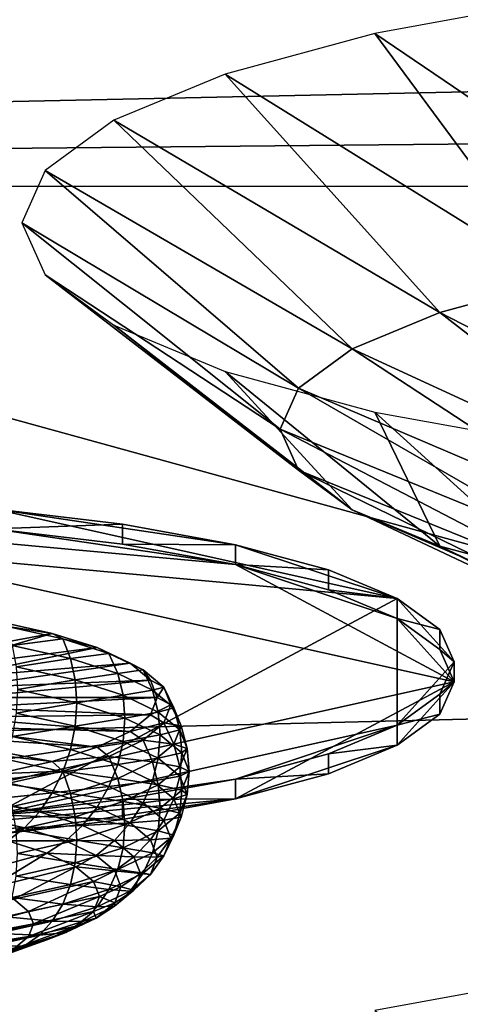
# Model space of a CAD drawing. Extents: x -0.243 to 0.22, y -0.051 to 0.189.
# Drawn here: x -0.142 to -0.139, y 0.067 to 0.072 of the extents above; entities that cross this region are included whole.
import ezdxf

# ---------------------------------------------------------------- set-up
doc = ezdxf.new("R2010")
doc.units = 0
doc.header["$MEASUREMENT"] = 0
doc.layers.get('0').update_dxf_attribs({"linetype": 'CONTINUOUS'})

msp = doc.modelspace()

# ---------------------------------------------------------------- linework, layer by layer
for points in [[(-0.2266513, -0.0273955, 0.0079494), (-0.2248373, 0.0927427, 0.5348689), (-0.0385736, 0.1000695, 0.5670038)], [(0.1973178, -0.0289273, 0.0012314), (-0.2266513, -0.0273955, 0.0079494), (-0.0385736, 0.1000695, 0.5670038)], [(0.1795383, 0.0957999, 0.5074235), (-0.202552, 0.0042922, 0.1060758), (-0.2025023, 0.0960384, 0.5084695)], [(0.1795383, 0.0957999, 0.5074235), (0.1795383, 0.0042922, 0.1060758), (-0.202552, 0.0042922, 0.1060758)], [(0.1916431, -0.0222335, 0.0307671), (0.1776389, 0.0910232, 0.5275045), (-0.2116664, 0.0889901, 0.5185875)], [(0.1916431, -0.0222335, 0.0307671), (-0.2116664, 0.0889901, 0.5185875), (-0.2076904, -0.0250138, 0.0185731)], [(0.1403451, 0.0774399, 0.4853995), (0.1403451, 0.0709733, 0.4868739), (-0.1633587, 0.0709733, 0.4868739)], [(0.1403451, 0.0774399, 0.4853995), (-0.1633587, 0.0709733, 0.4868739), (-0.1633587, 0.0774399, 0.4853995)], [(-0.1782548, 0.0671252, 0.4419491), (-0.1126344, 0.0687509, 0.4490791), (-0.1640459, 0.0770452, 0.4854576)], [(-0.1126344, 0.0687509, 0.4490791), (-0.1379966, 0.0770521, 0.4854881), (-0.1640459, 0.0770452, 0.4854576)], [(0.1513534, 0.076379, 0.4807464), (-0.1712005, 0.0769529, 0.4832636), (-0.1687398, 0.0069871, 0.1763977)], [(-0.1687398, 0.0069871, 0.1763977), (0.1552412, 0.0741886, 0.4711396), (0.1513534, 0.076379, 0.4807464)], [(-0.1633587, 0.0709733, 0.4868739), (-0.2011083, 0.0746746, 0.5031075), (0.1781663, 0.0742407, 0.5012048)], [(0.1403451, 0.0709733, 0.4868739), (-0.1633587, 0.0709733, 0.4868739), (0.1781663, 0.0742407, 0.5012048)], [(-0.1687398, 0.0069871, 0.1763977), (0.1503805, 0.0076161, 0.1791565), (0.1552412, 0.0741886, 0.4711396)], [(-0.139812, 0.0718019, 0.4637959), (-0.138048, 0.0706061, 0.4637086), (-0.1388241, 0.0719821, 0.4645863)], [(-0.1406227, 0.0715823, 0.4628328), (-0.1388241, 0.0704645, 0.4630876), (-0.139812, 0.0718019, 0.4637959)], [(-0.139812, 0.0718019, 0.4637959), (-0.1388241, 0.0704645, 0.4630876), (-0.138048, 0.0706061, 0.4637086)], [(-0.1412251, 0.0713318, 0.4617339), (-0.1394611, 0.070292, 0.4623309), (-0.1406227, 0.0715823, 0.4628328)], [(-0.1406227, 0.0715823, 0.4628328), (-0.1394611, 0.070292, 0.4623309), (-0.1388241, 0.0704645, 0.4630876)], [(-0.141596, 0.0710599, 0.4605416), (-0.1399344, 0.0700951, 0.4614675), (-0.1412251, 0.0713318, 0.4617339)], [(-0.1412251, 0.0713318, 0.4617339), (-0.1399344, 0.0700951, 0.4614675), (-0.1394611, 0.070292, 0.4623309)], [(-0.1417213, 0.0707772, 0.4593017), (-0.1402259, 0.0698815, 0.4605308), (-0.141596, 0.0710599, 0.4605416)], [(-0.141596, 0.0710599, 0.4605416), (-0.1402259, 0.0698815, 0.4605308), (-0.1399344, 0.0700951, 0.4614675)], [(-0.141596, 0.0704945, 0.4580618), (-0.1403243, 0.0696594, 0.4595566), (-0.1417213, 0.0707772, 0.4593017)], [(-0.1417213, 0.0707772, 0.4593017), (-0.1403243, 0.0696594, 0.4595566), (-0.1402259, 0.0698815, 0.4605308)], [(-0.1412251, 0.0702227, 0.4568695), (-0.1402259, 0.0694373, 0.4585823), (-0.141596, 0.0704945, 0.4580618)], [(-0.141596, 0.0704945, 0.4580618), (-0.1402259, 0.0694373, 0.4585823), (-0.1403243, 0.0696594, 0.4595566)], [(-0.1394611, 0.070292, 0.4623309), (-0.1376971, 0.0693833, 0.4621782), (-0.1388241, 0.0704645, 0.4630876)], [(-0.1399344, 0.0700951, 0.4614675), (-0.1381359, 0.0692645, 0.4616569), (-0.1394611, 0.070292, 0.4623309)], [(-0.1394611, 0.070292, 0.4623309), (-0.1381359, 0.0692645, 0.4616569), (-0.1376971, 0.0693833, 0.4621782)], [(-0.1412251, 0.0702227, 0.4568695), (-0.1399344, 0.0692237, 0.4576456), (-0.1402259, 0.0694373, 0.4585823)], [(-0.1406227, 0.0699721, 0.4557707), (-0.1399344, 0.0692237, 0.4576456), (-0.1412251, 0.0702227, 0.4568695)], [(-0.1402259, 0.0698815, 0.4605308), (-0.1384619, 0.0691289, 0.4610622), (-0.1399344, 0.0700951, 0.4614675)], [(-0.1399344, 0.0700951, 0.4614675), (-0.1384619, 0.0691289, 0.4610622), (-0.1381359, 0.0692645, 0.4616569)], [(-0.139812, 0.0697525, 0.4548075), (-0.1394611, 0.0690269, 0.4567823), (-0.1406227, 0.0699721, 0.4557707)], [(-0.1406227, 0.0699721, 0.4557707), (-0.1394611, 0.0690269, 0.4567823), (-0.1399344, 0.0692237, 0.4576456)], [(-0.1403243, 0.0696594, 0.4595566), (-0.1386627, 0.0689818, 0.460417), (-0.1402259, 0.0698815, 0.4605308)], [(-0.1402259, 0.0698815, 0.4605308), (-0.1386627, 0.0689818, 0.460417), (-0.1384619, 0.0691289, 0.4610622)], [(-0.1388241, 0.0695723, 0.4540171), (-0.1388241, 0.0688543, 0.4560256), (-0.139812, 0.0697525, 0.4548075)], [(-0.139812, 0.0697525, 0.4548075), (-0.1388241, 0.0688543, 0.4560256), (-0.1394611, 0.0690269, 0.4567823)], [(-0.1402259, 0.0694373, 0.4585823), (-0.1387304, 0.0688288, 0.459746), (-0.1403243, 0.0696594, 0.4595566)], [(-0.1403243, 0.0696594, 0.4595566), (-0.1387304, 0.0688288, 0.459746), (-0.1386627, 0.0689818, 0.460417)], [(-0.1399344, 0.0692237, 0.4576456), (-0.1386627, 0.0686758, 0.4590749), (-0.1402259, 0.0694373, 0.4585823)], [(-0.1402259, 0.0694373, 0.4585823), (-0.1386627, 0.0686758, 0.4590749), (-0.1387304, 0.0688288, 0.459746)], [(-0.1449623, 0.0692284, 0.4516932), (-0.1418745, 0.0692284, 0.4516932), (-0.139691, 0.068743, 0.4495644)], [(-0.1449623, 0.0692284, 0.4516932), (-0.139691, 0.068743, 0.4495644), (-0.1418745, 0.0675712, 0.444425)], [(-0.1418745, 0.0692284, 0.4516932), (-0.1411769, 0.0691455, 0.4513297), (-0.1405656, 0.069034, 0.4508406)], [(-0.1418745, 0.0692284, 0.4516932), (-0.1405656, 0.069034, 0.4508406), (-0.139691, 0.068743, 0.4495644)], [(-0.1411769, 0.0691455, 0.4513297), (-0.1418745, 0.0692284, 0.4516932), (-0.1418745, 0.0691206, 0.4517178)], [(-0.1399344, 0.0692237, 0.4576456), (-0.1384619, 0.0685287, 0.4584296), (-0.1386627, 0.0686758, 0.4590749)], [(-0.1394611, 0.0690269, 0.4567823), (-0.1384619, 0.0685287, 0.4584296), (-0.1399344, 0.0692237, 0.4576456)], [(-0.1405656, 0.0689262, 0.4508651), (-0.1418745, 0.0691206, 0.4517178), (-0.1434184, 0.0691889, 0.4520172)], [(-0.1393839, 0.0682921, 0.4480837), (-0.1405656, 0.0689262, 0.4508651), (-0.1434184, 0.0691889, 0.4520172)], [(-0.1434184, 0.0673952, 0.4441501), (-0.1393839, 0.0682921, 0.4480837), (-0.1434184, 0.0691889, 0.4520172)], [(-0.1411769, 0.0691455, 0.4513297), (-0.1418745, 0.0691206, 0.4517178), (-0.1411769, 0.0690378, 0.4513543)], [(-0.1405656, 0.069034, 0.4508406), (-0.1411769, 0.0691455, 0.4513297), (-0.1411769, 0.0690378, 0.4513543)], [(-0.1405656, 0.0689262, 0.4508651), (-0.1411769, 0.0690378, 0.4513543), (-0.1418745, 0.0691206, 0.4517178)], [(-0.1405656, 0.069034, 0.4508406), (-0.1411769, 0.0690378, 0.4513543), (-0.1405656, 0.0689262, 0.4508651)], [(-0.1405656, 0.069034, 0.4508406), (-0.1400638, 0.0688981, 0.4502445), (-0.139691, 0.068743, 0.4495644)], [(-0.1400638, 0.0688981, 0.4502445), (-0.1405656, 0.069034, 0.4508406), (-0.1405656, 0.0689262, 0.4508651)], [(-0.1388241, 0.0688543, 0.4560256), (-0.1381359, 0.0683931, 0.457835), (-0.1394611, 0.0690269, 0.4567823)], [(-0.1394611, 0.0690269, 0.4567823), (-0.1381359, 0.0683931, 0.457835), (-0.1384619, 0.0685287, 0.4584296)], [(-0.139691, 0.0686353, 0.449589), (-0.1400638, 0.0687903, 0.450269), (-0.1405656, 0.0689262, 0.4508651)], [(-0.1393839, 0.0682921, 0.4480837), (-0.139691, 0.0686353, 0.449589), (-0.1405656, 0.0689262, 0.4508651)], [(-0.1400638, 0.0688981, 0.4502445), (-0.1405656, 0.0689262, 0.4508651), (-0.1400638, 0.0687903, 0.450269)], [(-0.139691, 0.068743, 0.4495644), (-0.1400638, 0.0688981, 0.4502445), (-0.1400638, 0.0687903, 0.450269)], [(-0.139691, 0.068743, 0.4495644), (-0.1400638, 0.0687903, 0.450269), (-0.139691, 0.0686353, 0.449589)], [(-0.1782548, 0.0671252, 0.4419491), (-0.1454446, 0.0604496, 0.4126701), (-0.1126344, 0.0687509, 0.4490791)], [(-0.1454446, 0.0604496, 0.4126701), (-0.1126344, 0.0604496, 0.4126701), (-0.1126344, 0.0687509, 0.4490791)], [(-0.139691, 0.068743, 0.4495644), (-0.139691, 0.0680566, 0.4465538), (-0.1418745, 0.0675712, 0.444425)], [(-0.139691, 0.068743, 0.4495644), (-0.1394614, 0.0685748, 0.4488265), (-0.1393839, 0.0683998, 0.4480591)], [(-0.139691, 0.068743, 0.4495644), (-0.1393839, 0.0683998, 0.4480591), (-0.139691, 0.0680566, 0.4465538)], [(-0.1394614, 0.0685748, 0.4488265), (-0.139691, 0.068743, 0.4495644), (-0.139691, 0.0686353, 0.449589)], [(-0.1423505, 0.0684064, 0.4489767), (-0.1418568, 0.0686209, 0.4499175), (-0.1415574, 0.0685543, 0.4496255)], [(-0.1415574, 0.0685543, 0.4496255), (-0.1418568, 0.0686209, 0.4499175), (-0.1418093, 0.0685929, 0.4499819)], [(-0.1393839, 0.0682921, 0.4480837), (-0.1394614, 0.068467, 0.4488511), (-0.139691, 0.0686353, 0.449589)], [(-0.1394614, 0.0685748, 0.4488265), (-0.139691, 0.0686353, 0.449589), (-0.1394614, 0.068467, 0.4488511)], [(-0.1422111, 0.0683621, 0.4487827), (-0.1423505, 0.0684064, 0.4489767), (-0.1415574, 0.0685543, 0.4496255)], [(-0.1422111, 0.0683621, 0.4487827), (-0.1415574, 0.0685543, 0.4496255), (-0.1413145, 0.0684772, 0.4492873)], [(-0.1415008, 0.0685243, 0.4496811), (-0.1418093, 0.0685929, 0.4499819), (-0.1417744, 0.0684883, 0.4500485)], [(-0.1415574, 0.0685543, 0.4496255), (-0.1418093, 0.0685929, 0.4499819), (-0.1415008, 0.0685243, 0.4496811)], [(-0.1413145, 0.0684772, 0.4492873), (-0.1415574, 0.0685543, 0.4496255), (-0.1415008, 0.0685243, 0.4496811)], [(-0.1393839, 0.0683998, 0.4480591), (-0.1394614, 0.0685748, 0.4488265), (-0.1394614, 0.068467, 0.4488511)], [(-0.1415008, 0.0685243, 0.4496811), (-0.1417744, 0.0684883, 0.4500485), (-0.1414591, 0.0684182, 0.4497412)], [(-0.1412505, 0.0684448, 0.4493326), (-0.1415008, 0.0685243, 0.4496811), (-0.1414591, 0.0684182, 0.4497412)], [(-0.1413145, 0.0684772, 0.4492873), (-0.1415008, 0.0685243, 0.4496811), (-0.1412505, 0.0684448, 0.4493326)], [(-0.1421084, 0.0683132, 0.4485679), (-0.1422111, 0.0683621, 0.4487827), (-0.1413145, 0.0684772, 0.4492873)], [(-0.1421084, 0.0683132, 0.4485679), (-0.1413145, 0.0684772, 0.4492873), (-0.1411356, 0.0683919, 0.4489131)], [(-0.1414591, 0.0684182, 0.4497412), (-0.1417744, 0.0684883, 0.4500485), (-0.1417529, 0.0683727, 0.4501011)], [(-0.1412505, 0.0684448, 0.4493326), (-0.1414591, 0.0684182, 0.4497412), (-0.1412034, 0.068337, 0.4493851)], [(-0.1411356, 0.0683919, 0.4489131), (-0.1413145, 0.0684772, 0.4492873), (-0.1412505, 0.0684448, 0.4493326)], [(-0.1410661, 0.0683569, 0.448947), (-0.1412505, 0.0684448, 0.4493326), (-0.1412034, 0.068337, 0.4493851)], [(-0.1411356, 0.0683919, 0.4489131), (-0.1412505, 0.0684448, 0.4493326), (-0.1410661, 0.0683569, 0.448947)], [(-0.1393839, 0.0683998, 0.4480591), (-0.1394614, 0.068467, 0.4488511), (-0.1393839, 0.0682921, 0.4480837)], [(-0.1420455, 0.068261, 0.448339), (-0.1421084, 0.0683132, 0.4485679), (-0.1411356, 0.0683919, 0.4489131)], [(-0.1420455, 0.068261, 0.448339), (-0.1411356, 0.0683919, 0.4489131), (-0.141026, 0.068301, 0.4485143)], [(-0.1414591, 0.0684182, 0.4497412), (-0.1417529, 0.0683727, 0.4501011), (-0.1414336, 0.0683017, 0.4497897)], [(-0.1412034, 0.068337, 0.4493851), (-0.1414591, 0.0684182, 0.4497412), (-0.1414336, 0.0683017, 0.4497897)], [(-0.141026, 0.068301, 0.4485143), (-0.1411356, 0.0683919, 0.4489131), (-0.1410661, 0.0683569, 0.448947)], [(-0.1393839, 0.0683998, 0.4480591), (-0.1394614, 0.0682248, 0.4472917), (-0.139691, 0.0680566, 0.4465538)], [(-0.1394614, 0.0682248, 0.4472917), (-0.1393839, 0.0683998, 0.4480591), (-0.1393839, 0.0682921, 0.4480837)], [(-0.1414336, 0.0683017, 0.4497897), (-0.1417529, 0.0683727, 0.4501011), (-0.1417457, 0.0682495, 0.450138)], [(-0.1410661, 0.0683569, 0.448947), (-0.1412034, 0.068337, 0.4493851), (-0.141015, 0.0682472, 0.4489911)], [(-0.1409532, 0.0682632, 0.4485361), (-0.1410661, 0.0683569, 0.448947), (-0.141015, 0.0682472, 0.4489911)], [(-0.141026, 0.068301, 0.4485143), (-0.1410661, 0.0683569, 0.448947), (-0.1409532, 0.0682632, 0.4485361)], [(-0.1434184, 0.0673952, 0.4441501), (-0.1405656, 0.0676579, 0.4453022), (-0.1393839, 0.0682921, 0.4480837)], [(-0.1420243, 0.0682072, 0.448103), (-0.1420455, 0.068261, 0.448339), (-0.141026, 0.068301, 0.4485143)], [(-0.1420243, 0.0682072, 0.448103), (-0.141026, 0.068301, 0.4485143), (-0.1409891, 0.0682072, 0.448103)], [(-0.1414336, 0.0683017, 0.4497897), (-0.1417457, 0.0682495, 0.450138), (-0.141425, 0.0681782, 0.4498253)], [(-0.1412034, 0.068337, 0.4493851), (-0.1414336, 0.0683017, 0.4497897), (-0.1411745, 0.0682194, 0.449429)], [(-0.1411745, 0.0682194, 0.449429), (-0.1414336, 0.0683017, 0.4497897), (-0.141425, 0.0681782, 0.4498253)], [(-0.141015, 0.0682472, 0.4489911), (-0.1412034, 0.068337, 0.4493851), (-0.1411745, 0.0682194, 0.449429)], [(-0.1409891, 0.0682072, 0.448103), (-0.141026, 0.068301, 0.4485143), (-0.1409532, 0.0682632, 0.4485361)], [(-0.1405656, 0.0676579, 0.4453022), (-0.139691, 0.0679488, 0.4465784), (-0.1393839, 0.0682921, 0.4480837)], [(-0.139691, 0.0679488, 0.4465784), (-0.1394614, 0.0681171, 0.4473163), (-0.1393839, 0.0682921, 0.4480837)], [(-0.1394614, 0.0682248, 0.4472917), (-0.1393839, 0.0682921, 0.4480837), (-0.1394614, 0.0681171, 0.4473163)], [(-0.141425, 0.0681782, 0.4498253), (-0.1417457, 0.0682495, 0.450138), (-0.1417529, 0.0681224, 0.4501581)], [(-0.141015, 0.0682472, 0.4489911), (-0.1411745, 0.0682194, 0.449429), (-0.1409836, 0.0681284, 0.4490299)], [(-0.1409532, 0.0682632, 0.4485361), (-0.141015, 0.0682472, 0.4489911), (-0.1408996, 0.0681515, 0.4485712)], [(-0.1408996, 0.0681515, 0.4485712), (-0.141015, 0.0682472, 0.4489911), (-0.1409836, 0.0681284, 0.4490299)], [(-0.1409891, 0.0682072, 0.448103), (-0.1409532, 0.0682632, 0.4485361), (-0.1409152, 0.0681666, 0.4481123)], [(-0.1409152, 0.0681666, 0.4481123), (-0.1409532, 0.0682632, 0.4485361), (-0.1408996, 0.0681515, 0.4485712)], [(-0.1420455, 0.0681534, 0.447867), (-0.1420243, 0.0682072, 0.448103), (-0.1409891, 0.0682072, 0.448103)], [(-0.1420455, 0.0681534, 0.447867), (-0.1409891, 0.0682072, 0.448103), (-0.141026, 0.0681134, 0.4476918)], [(-0.141425, 0.0681782, 0.4498253), (-0.1417529, 0.0681224, 0.4501581), (-0.1414336, 0.0680514, 0.4498468)], [(-0.1411648, 0.0680956, 0.449463), (-0.141425, 0.0681782, 0.4498253), (-0.1414336, 0.0680514, 0.4498468)], [(-0.1411745, 0.0682194, 0.449429), (-0.141425, 0.0681782, 0.4498253), (-0.1411648, 0.0680956, 0.449463)], [(-0.1409836, 0.0681284, 0.4490299), (-0.1411745, 0.0682194, 0.449429), (-0.1411648, 0.0680956, 0.449463)], [(-0.141026, 0.0681134, 0.4476918), (-0.1409891, 0.0682072, 0.448103), (-0.1409152, 0.0681666, 0.4481123)], [(-0.139691, 0.0680566, 0.4465538), (-0.1394614, 0.0682248, 0.4472917), (-0.1394614, 0.0681171, 0.4473163)], [(-0.1421084, 0.0681012, 0.4476382), (-0.1420455, 0.0681534, 0.447867), (-0.141026, 0.0681134, 0.4476918)], [(-0.1409836, 0.0681284, 0.4490299), (-0.1411648, 0.0680956, 0.449463), (-0.1409731, 0.0680042, 0.4490622)], [(-0.141026, 0.0681134, 0.4476918), (-0.1409152, 0.0681666, 0.4481123), (-0.1409532, 0.06807, 0.4476885)], [(-0.1408996, 0.0681515, 0.4485712), (-0.1409836, 0.0681284, 0.4490299), (-0.1408668, 0.0680315, 0.4486046)], [(-0.1408668, 0.0680315, 0.4486046), (-0.1409836, 0.0681284, 0.4490299), (-0.1409731, 0.0680042, 0.4490622)], [(-0.1409532, 0.06807, 0.4476885), (-0.1409152, 0.0681666, 0.4481123), (-0.1408607, 0.0680528, 0.4481382)], [(-0.1409152, 0.0681666, 0.4481123), (-0.1408996, 0.0681515, 0.4485712), (-0.1408607, 0.0680528, 0.4481382)], [(-0.1408607, 0.0680528, 0.4481382), (-0.1408996, 0.0681515, 0.4485712), (-0.1408668, 0.0680315, 0.4486046)], [(-0.1422111, 0.0680522, 0.4474235), (-0.1421084, 0.0681012, 0.4476382), (-0.1411356, 0.0680225, 0.447293)], [(-0.1421084, 0.0681012, 0.4476382), (-0.141026, 0.0681134, 0.4476918), (-0.1411356, 0.0680225, 0.447293)], [(-0.1414336, 0.0680514, 0.4498468), (-0.1417529, 0.0681224, 0.4501581), (-0.1417744, 0.0679954, 0.4501609)], [(-0.1411648, 0.0680956, 0.449463), (-0.1414336, 0.0680514, 0.4498468), (-0.1411745, 0.0679692, 0.4494861)], [(-0.1409731, 0.0680042, 0.4490622), (-0.1411648, 0.0680956, 0.449463), (-0.1411745, 0.0679692, 0.4494861)], [(-0.1411356, 0.0680225, 0.447293), (-0.141026, 0.0681134, 0.4476918), (-0.1409532, 0.06807, 0.4476885)], [(-0.139691, 0.0680566, 0.4465538), (-0.1394614, 0.0681171, 0.4473163), (-0.139691, 0.0679488, 0.4465784)], [(-0.1423505, 0.068008, 0.4472294), (-0.1422111, 0.0680522, 0.4474235), (-0.1413145, 0.0679372, 0.4469188)], [(-0.1422111, 0.0680522, 0.4474235), (-0.1411356, 0.0680225, 0.447293), (-0.1413145, 0.0679372, 0.4469188)], [(-0.139691, 0.0680566, 0.4465538), (-0.1405656, 0.0677656, 0.4452776), (-0.1418745, 0.0675712, 0.444425)], [(-0.1414336, 0.0680514, 0.4498468), (-0.1417744, 0.0679954, 0.4501609), (-0.1414591, 0.0679253, 0.4498535)], [(-0.1411745, 0.0679692, 0.4494861), (-0.1414336, 0.0680514, 0.4498468), (-0.1414591, 0.0679253, 0.4498535)], [(-0.1413145, 0.0679372, 0.4469188), (-0.1411356, 0.0680225, 0.447293), (-0.1410661, 0.0679763, 0.4472775)], [(-0.1411356, 0.0680225, 0.447293), (-0.1409532, 0.06807, 0.4476885), (-0.1410661, 0.0679763, 0.4472775)], [(-0.1410661, 0.0679763, 0.4472775), (-0.1409532, 0.06807, 0.4476885), (-0.1408996, 0.067954, 0.4477052)], [(-0.1408668, 0.0680315, 0.4486046), (-0.1409731, 0.0680042, 0.4490622), (-0.1408557, 0.0679068, 0.448635)], [(-0.1409532, 0.06807, 0.4476885), (-0.1408607, 0.0680528, 0.4481382), (-0.1408996, 0.067954, 0.4477052)], [(-0.1408996, 0.067954, 0.4477052), (-0.1408607, 0.0680528, 0.4481382), (-0.1408274, 0.0679314, 0.4481659)], [(-0.1408607, 0.0680528, 0.4481382), (-0.1408668, 0.0680315, 0.4486046), (-0.1408274, 0.0679314, 0.4481659)], [(-0.1408274, 0.0679314, 0.4481659), (-0.1408668, 0.0680315, 0.4486046), (-0.1408557, 0.0679068, 0.448635)], [(-0.139691, 0.0680566, 0.4465538), (-0.1400638, 0.0679016, 0.4458737), (-0.1405656, 0.0677656, 0.4452776)], [(-0.1400638, 0.0679016, 0.4458737), (-0.139691, 0.0680566, 0.4465538), (-0.139691, 0.0679488, 0.4465784)], [(-0.1425223, 0.0679698, 0.4470618), (-0.1423505, 0.068008, 0.4472294), (-0.1415574, 0.0678601, 0.4465806)], [(-0.1425223, 0.0679698, 0.4470618), (-0.1415574, 0.0678601, 0.4465806), (-0.1418568, 0.0677935, 0.4462886)], [(-0.1423505, 0.068008, 0.4472294), (-0.1413145, 0.0679372, 0.4469188), (-0.1415574, 0.0678601, 0.4465806)], [(-0.1414591, 0.0679253, 0.4498535), (-0.1417744, 0.0679954, 0.4501609), (-0.1418093, 0.0678723, 0.4501462)], [(-0.1411745, 0.0679692, 0.4494861), (-0.1414591, 0.0679253, 0.4498535), (-0.1412034, 0.0678442, 0.4494975)], [(-0.1413145, 0.0679372, 0.4469188), (-0.1410661, 0.0679763, 0.4472775), (-0.1412505, 0.0678884, 0.446892)], [(-0.1412505, 0.0678884, 0.446892), (-0.1410661, 0.0679763, 0.4472775), (-0.141015, 0.0678583, 0.4472854)], [(-0.1409836, 0.0678782, 0.449087), (-0.1411745, 0.0679692, 0.4494861), (-0.1412034, 0.0678442, 0.4494975)], [(-0.1409731, 0.0680042, 0.4490622), (-0.1411745, 0.0679692, 0.4494861), (-0.1409836, 0.0678782, 0.449087)], [(-0.1410661, 0.0679763, 0.4472775), (-0.1408996, 0.067954, 0.4477052), (-0.141015, 0.0678583, 0.4472854)], [(-0.1408557, 0.0679068, 0.448635), (-0.1409731, 0.0680042, 0.4490622), (-0.1409836, 0.0678782, 0.449087)], [(-0.1414591, 0.0679253, 0.4498535), (-0.1418093, 0.0678723, 0.4501462), (-0.1415008, 0.0678037, 0.4498453)], [(-0.1415574, 0.0678601, 0.4465806), (-0.1413145, 0.0679372, 0.4469188), (-0.1412505, 0.0678884, 0.446892)], [(-0.1412034, 0.0678442, 0.4494975), (-0.1414591, 0.0679253, 0.4498535), (-0.1415008, 0.0678037, 0.4498453)], [(-0.141015, 0.0678583, 0.4472854), (-0.1408996, 0.067954, 0.4477052), (-0.1408668, 0.0678314, 0.4477272)], [(-0.1408996, 0.067954, 0.4477052), (-0.1408274, 0.0679314, 0.4481659), (-0.1408668, 0.0678314, 0.4477272)], [(-0.1408668, 0.0678314, 0.4477272), (-0.1408274, 0.0679314, 0.4481659), (-0.1408162, 0.0678063, 0.4481944)], [(-0.1408274, 0.0679314, 0.4481659), (-0.1408557, 0.0679068, 0.448635), (-0.1408162, 0.0678063, 0.4481944)], [(-0.1405656, 0.0676579, 0.4453022), (-0.1400638, 0.0677938, 0.4458983), (-0.139691, 0.0679488, 0.4465784)], [(-0.1400638, 0.0679016, 0.4458737), (-0.139691, 0.0679488, 0.4465784), (-0.1400638, 0.0677938, 0.4458983)], [(-0.1415008, 0.0678037, 0.4498453), (-0.1418093, 0.0678723, 0.4501462), (-0.1418568, 0.0677569, 0.4501145)], [(-0.1418568, 0.0677935, 0.4462886), (-0.1415574, 0.0678601, 0.4465806), (-0.1415008, 0.0678089, 0.4465435)], [(-0.1415574, 0.0678601, 0.4465806), (-0.1412505, 0.0678884, 0.446892), (-0.1415008, 0.0678089, 0.4465435)], [(-0.1415008, 0.0678089, 0.4465435), (-0.1412505, 0.0678884, 0.446892), (-0.1412034, 0.0677685, 0.4468914)], [(-0.1412505, 0.0678884, 0.446892), (-0.141015, 0.0678583, 0.4472854), (-0.1412034, 0.0677685, 0.4468914)], [(-0.1409836, 0.0678782, 0.449087), (-0.1412034, 0.0678442, 0.4494975), (-0.141015, 0.0677543, 0.4491035)], [(-0.1412034, 0.0677685, 0.4468914), (-0.141015, 0.0678583, 0.4472854), (-0.1409836, 0.0677345, 0.4473019)], [(-0.1408668, 0.0677812, 0.4486616), (-0.1409836, 0.0678782, 0.449087), (-0.141015, 0.0677543, 0.4491035)], [(-0.141015, 0.0678583, 0.4472854), (-0.1408668, 0.0678314, 0.4477272), (-0.1409836, 0.0677345, 0.4473019)], [(-0.1408557, 0.0679068, 0.448635), (-0.1409836, 0.0678782, 0.449087), (-0.1408668, 0.0677812, 0.4486616)], [(-0.1408162, 0.0678063, 0.4481944), (-0.1408557, 0.0679068, 0.448635), (-0.1408668, 0.0677812, 0.4486616)], [(-0.1405656, 0.0677656, 0.4452776), (-0.1400638, 0.0679016, 0.4458737), (-0.1400638, 0.0677938, 0.4458983)], [(-0.1418568, 0.0677935, 0.4462886), (-0.1415008, 0.0678089, 0.4465435), (-0.1418093, 0.0677403, 0.4462427)], [(-0.1418093, 0.0677403, 0.4462427), (-0.1415008, 0.0678089, 0.4465435), (-0.1414591, 0.0676873, 0.4465353)], [(-0.1412034, 0.0678442, 0.4494975), (-0.1415008, 0.0678037, 0.4498453), (-0.1412505, 0.0677243, 0.4494969)], [(-0.1415008, 0.0678089, 0.4465435), (-0.1412034, 0.0677685, 0.4468914), (-0.1414591, 0.0676873, 0.4465353)], [(-0.141015, 0.0677543, 0.4491035), (-0.1412034, 0.0678442, 0.4494975), (-0.1412505, 0.0677243, 0.4494969)], [(-0.1409836, 0.0677345, 0.4473019), (-0.1408668, 0.0678314, 0.4477272), (-0.1408557, 0.0677059, 0.4477539)], [(-0.1408668, 0.0678314, 0.4477272), (-0.1408162, 0.0678063, 0.4481944), (-0.1408557, 0.0677059, 0.4477539)], [(-0.1408162, 0.0678063, 0.4481944), (-0.1408668, 0.0677812, 0.4486616), (-0.1408274, 0.0676812, 0.448223)], [(-0.1408557, 0.0677059, 0.4477539), (-0.1408162, 0.0678063, 0.4481944), (-0.1408274, 0.0676812, 0.448223)], [(-0.1415574, 0.0676903, 0.4498225), (-0.1418568, 0.0677569, 0.4501145), (-0.1419154, 0.0676525, 0.4500667)], [(-0.1405656, 0.0677656, 0.4452776), (-0.1411769, 0.0676541, 0.4447885), (-0.1418745, 0.0675712, 0.444425)], [(-0.1415008, 0.0678037, 0.4498453), (-0.1418568, 0.0677569, 0.4501145), (-0.1415574, 0.0676903, 0.4498225)], [(-0.1412505, 0.0677243, 0.4494969), (-0.1415008, 0.0678037, 0.4498453), (-0.1415574, 0.0676903, 0.4498225)], [(-0.1414591, 0.0676873, 0.4465353), (-0.1412034, 0.0677685, 0.4468914), (-0.1411745, 0.0676435, 0.4469028)], [(-0.141015, 0.0677543, 0.4491035), (-0.1412505, 0.0677243, 0.4494969), (-0.1410661, 0.0676364, 0.4491113)], [(-0.1412034, 0.0677685, 0.4468914), (-0.1409836, 0.0677345, 0.4473019), (-0.1411745, 0.0676435, 0.4469028)], [(-0.1411769, 0.0676541, 0.4447885), (-0.1405656, 0.0677656, 0.4452776), (-0.1405656, 0.0676579, 0.4453022)], [(-0.1408996, 0.0676586, 0.4486836), (-0.141015, 0.0677543, 0.4491035), (-0.1410661, 0.0676364, 0.4491113)], [(-0.1408668, 0.0677812, 0.4486616), (-0.141015, 0.0677543, 0.4491035), (-0.1408996, 0.0676586, 0.4486836)], [(-0.1408274, 0.0676812, 0.448223), (-0.1408668, 0.0677812, 0.4486616), (-0.1408996, 0.0676586, 0.4486836)], [(-0.1405656, 0.0677656, 0.4452776), (-0.1400638, 0.0677938, 0.4458983), (-0.1405656, 0.0676579, 0.4453022)], [(-0.1418093, 0.0677403, 0.4462427), (-0.1414591, 0.0676873, 0.4465353), (-0.1417744, 0.0676172, 0.446228)], [(-0.1412505, 0.0677243, 0.4494969), (-0.1415574, 0.0676903, 0.4498225), (-0.1413145, 0.0676132, 0.4494843)], [(-0.1410661, 0.0676364, 0.4491113), (-0.1412505, 0.0677243, 0.4494969), (-0.1413145, 0.0676132, 0.4494843)], [(-0.1411745, 0.0676435, 0.4469028), (-0.1409836, 0.0677345, 0.4473019), (-0.1409731, 0.0676085, 0.4473267)], [(-0.1409836, 0.0677345, 0.4473019), (-0.1408557, 0.0677059, 0.4477539), (-0.1409731, 0.0676085, 0.4473267)], [(-0.1409731, 0.0676085, 0.4473267), (-0.1408557, 0.0677059, 0.4477539), (-0.1408668, 0.0675812, 0.4477843)], [(-0.1408557, 0.0677059, 0.4477539), (-0.1408274, 0.0676812, 0.448223), (-0.1408668, 0.0675812, 0.4477843)], [(-0.1434184, 0.0673952, 0.4441501), (-0.1418745, 0.0674635, 0.4444495), (-0.1405656, 0.0676579, 0.4453022)], [(-0.1416272, 0.0675885, 0.4497857), (-0.1419154, 0.0676525, 0.4500667), (-0.1419832, 0.0675625, 0.4500043)], [(-0.1415574, 0.0676903, 0.4498225), (-0.1419154, 0.0676525, 0.4500667), (-0.1416272, 0.0675885, 0.4497857)], [(-0.1418745, 0.0674635, 0.4444495), (-0.1411769, 0.0675463, 0.444813), (-0.1405656, 0.0676579, 0.4453022)], [(-0.1418745, 0.0675712, 0.444425), (-0.1411769, 0.0676541, 0.4447885), (-0.1411769, 0.0675463, 0.444813)], [(-0.1417744, 0.0676172, 0.446228), (-0.1414591, 0.0676873, 0.4465353), (-0.1414336, 0.0675612, 0.4465421)], [(-0.1413145, 0.0676132, 0.4494843), (-0.1415574, 0.0676903, 0.4498225), (-0.1416272, 0.0675885, 0.4497857)], [(-0.1414591, 0.0676873, 0.4465353), (-0.1411745, 0.0676435, 0.4469028), (-0.1414336, 0.0675612, 0.4465421)], [(-0.1411769, 0.0676541, 0.4447885), (-0.1405656, 0.0676579, 0.4453022), (-0.1411769, 0.0675463, 0.444813)], [(-0.1408996, 0.0676586, 0.4486836), (-0.1410661, 0.0676364, 0.4491113), (-0.1409532, 0.0675427, 0.4487004)], [(-0.1408607, 0.0675599, 0.4482506), (-0.1408996, 0.0676586, 0.4486836), (-0.1409532, 0.0675427, 0.4487004)], [(-0.1408274, 0.0676812, 0.448223), (-0.1408996, 0.0676586, 0.4486836), (-0.1408607, 0.0675599, 0.4482506)], [(-0.1408668, 0.0675812, 0.4477843), (-0.1408274, 0.0676812, 0.448223), (-0.1408607, 0.0675599, 0.4482506)], [(-0.1417744, 0.0676172, 0.446228), (-0.1414336, 0.0675612, 0.4465421), (-0.1417529, 0.0674902, 0.4462307)], [(-0.1413145, 0.0676132, 0.4494843), (-0.1416272, 0.0675885, 0.4497857), (-0.1413934, 0.0675142, 0.4494601)], [(-0.1414336, 0.0675612, 0.4465421), (-0.1411745, 0.0676435, 0.4469028), (-0.1411648, 0.0675171, 0.4469258)], [(-0.1411356, 0.0675279, 0.4491101), (-0.1413145, 0.0676132, 0.4494843), (-0.1413934, 0.0675142, 0.4494601)], [(-0.1410661, 0.0676364, 0.4491113), (-0.1413145, 0.0676132, 0.4494843), (-0.1411356, 0.0675279, 0.4491101)], [(-0.1411745, 0.0676435, 0.4469028), (-0.1409731, 0.0676085, 0.4473267), (-0.1411648, 0.0675171, 0.4469258)], [(-0.1411648, 0.0675171, 0.4469258), (-0.1409731, 0.0676085, 0.4473267), (-0.1409836, 0.0674842, 0.447359)], [(-0.1409532, 0.0675427, 0.4487004), (-0.1410661, 0.0676364, 0.4491113), (-0.1411356, 0.0675279, 0.4491101)], [(-0.1409731, 0.0676085, 0.4473267), (-0.1408668, 0.0675812, 0.4477843), (-0.1409836, 0.0674842, 0.447359)], [(-0.141708, 0.0675013, 0.449736), (-0.1419832, 0.0675625, 0.4500043), (-0.1420583, 0.0674896, 0.4499292)], [(-0.1416272, 0.0675885, 0.4497857), (-0.1419832, 0.0675625, 0.4500043), (-0.141708, 0.0675013, 0.449736)], [(-0.1418745, 0.0675712, 0.444425), (-0.1411769, 0.0675463, 0.444813), (-0.1418745, 0.0674635, 0.4444495)], [(-0.1417529, 0.0674902, 0.4462307), (-0.1414336, 0.0675612, 0.4465421), (-0.141425, 0.0674345, 0.4465636)], [(-0.1413934, 0.0675142, 0.4494601), (-0.1416272, 0.0675885, 0.4497857), (-0.141708, 0.0675013, 0.449736)], [(-0.1414336, 0.0675612, 0.4465421), (-0.1411648, 0.0675171, 0.4469258), (-0.141425, 0.0674345, 0.4465636)], [(-0.1409532, 0.0675427, 0.4487004), (-0.1411356, 0.0675279, 0.4491101), (-0.141026, 0.0674369, 0.4487113)], [(-0.1409152, 0.0674461, 0.4482765), (-0.1409532, 0.0675427, 0.4487004), (-0.141026, 0.0674369, 0.4487113)], [(-0.1409836, 0.0674842, 0.447359), (-0.1408668, 0.0675812, 0.4477843), (-0.1408996, 0.0674612, 0.4478176)], [(-0.1408607, 0.0675599, 0.4482506), (-0.1409532, 0.0675427, 0.4487004), (-0.1409152, 0.0674461, 0.4482765)], [(-0.1408996, 0.0674612, 0.4478176), (-0.1408607, 0.0675599, 0.4482506), (-0.1409152, 0.0674461, 0.4482765)], [(-0.1408668, 0.0675812, 0.4477843), (-0.1408607, 0.0675599, 0.4482506), (-0.1408996, 0.0674612, 0.4478176)], [(-0.141708, 0.0675013, 0.449736), (-0.1420583, 0.0674896, 0.4499292), (-0.1417975, 0.0674316, 0.4496749)], [(-0.1414848, 0.0674305, 0.4494251), (-0.141708, 0.0675013, 0.449736), (-0.1417975, 0.0674316, 0.4496749)], [(-0.1417529, 0.0674902, 0.4462307), (-0.141425, 0.0674345, 0.4465636), (-0.1417457, 0.0673632, 0.4462509)], [(-0.1413934, 0.0675142, 0.4494601), (-0.141708, 0.0675013, 0.449736), (-0.1414848, 0.0674305, 0.4494251)], [(-0.1412212, 0.0674321, 0.4491), (-0.1413934, 0.0675142, 0.4494601), (-0.1414848, 0.0674305, 0.4494251)], [(-0.141425, 0.0674345, 0.4465636), (-0.1411648, 0.0675171, 0.4469258), (-0.1411745, 0.0673932, 0.4469599)], [(-0.1411356, 0.0675279, 0.4491101), (-0.1413934, 0.0675142, 0.4494601), (-0.1412212, 0.0674321, 0.4491)], [(-0.141026, 0.0674369, 0.4487113), (-0.1411356, 0.0675279, 0.4491101), (-0.1412212, 0.0674321, 0.4491)], [(-0.1411648, 0.0675171, 0.4469258), (-0.1409836, 0.0674842, 0.447359), (-0.1411745, 0.0673932, 0.4469599)], [(-0.1415859, 0.0673644, 0.4493803), (-0.1417975, 0.0674316, 0.4496749), (-0.1420712, 0.0672321, 0.4494849)], [(-0.1414848, 0.0674305, 0.4494251), (-0.1417975, 0.0674316, 0.4496749), (-0.1415859, 0.0673644, 0.4493803)], [(-0.1417457, 0.0673632, 0.4462509), (-0.141425, 0.0674345, 0.4465636), (-0.1414336, 0.067311, 0.4465992)], [(-0.1412212, 0.0674321, 0.4491), (-0.1414848, 0.0674305, 0.4494251), (-0.1413203, 0.0673521, 0.4490812)], [(-0.141425, 0.0674345, 0.4465636), (-0.1411745, 0.0673932, 0.4469599), (-0.1414336, 0.067311, 0.4465992)], [(-0.1411157, 0.0673446, 0.4487162), (-0.1412212, 0.0674321, 0.4491), (-0.1413203, 0.0673521, 0.4490812)], [(-0.141026, 0.0674369, 0.4487113), (-0.1412212, 0.0674321, 0.4491), (-0.1411157, 0.0673446, 0.4487162)], [(-0.1411745, 0.0673932, 0.4469599), (-0.1409836, 0.0674842, 0.447359), (-0.141015, 0.0673654, 0.4473977)], [(-0.1409891, 0.0673432, 0.4483001), (-0.141026, 0.0674369, 0.4487113), (-0.1411157, 0.0673446, 0.4487162)], [(-0.1409152, 0.0674461, 0.4482765), (-0.141026, 0.0674369, 0.4487113), (-0.1409891, 0.0673432, 0.4483001)], [(-0.1409836, 0.0674842, 0.447359), (-0.1408996, 0.0674612, 0.4478176), (-0.141015, 0.0673654, 0.4473977)], [(-0.141015, 0.0673654, 0.4473977), (-0.1408996, 0.0674612, 0.4478176), (-0.1409532, 0.0673494, 0.4478528)], [(-0.1409532, 0.0673494, 0.4478528), (-0.1409152, 0.0674461, 0.4482765), (-0.1409891, 0.0673432, 0.4483001)], [(-0.1408996, 0.0674612, 0.4478176), (-0.1409152, 0.0674461, 0.4482765), (-0.1409532, 0.0673494, 0.4478528)], [(-0.1413203, 0.0673521, 0.4490812), (-0.1414848, 0.0674305, 0.4494251), (-0.1415859, 0.0673644, 0.4493803)], [(-0.1414336, 0.067311, 0.4465992), (-0.1411745, 0.0673932, 0.4469599), (-0.1412034, 0.0672756, 0.4470038)], [(-0.1411745, 0.0673932, 0.4469599), (-0.141015, 0.0673654, 0.4473977), (-0.1412034, 0.0672756, 0.4470038)], [(-0.1415859, 0.0673644, 0.4493803), (-0.1420712, 0.0672321, 0.4494849), (-0.1418953, 0.0671763, 0.44924)], [(-0.14143, 0.0672901, 0.4490544), (-0.1415859, 0.0673644, 0.4493803), (-0.1418953, 0.0671763, 0.44924)], [(-0.1417457, 0.0673632, 0.4462509), (-0.1414336, 0.067311, 0.4465992), (-0.1417529, 0.06724, 0.4462878)], [(-0.1413203, 0.0673521, 0.4490812), (-0.1415859, 0.0673644, 0.4493803), (-0.14143, 0.0672901, 0.4490544)], [(-0.1412196, 0.0672685, 0.4487147), (-0.1413203, 0.0673521, 0.4490812), (-0.14143, 0.0672901, 0.4490544)], [(-0.1411157, 0.0673446, 0.4487162), (-0.1413203, 0.0673521, 0.4490812), (-0.1412196, 0.0672685, 0.4487147)], [(-0.1410802, 0.0672544, 0.4483203), (-0.1411157, 0.0673446, 0.4487162), (-0.1412196, 0.0672685, 0.4487147)], [(-0.1412034, 0.0672756, 0.4470038), (-0.141015, 0.0673654, 0.4473977), (-0.1410661, 0.0672557, 0.4474418)], [(-0.1409891, 0.0673432, 0.4483001), (-0.1411157, 0.0673446, 0.4487162), (-0.1410802, 0.0672544, 0.4483203)], [(-0.141026, 0.0672494, 0.4478887), (-0.1409891, 0.0673432, 0.4483001), (-0.1410802, 0.0672544, 0.4483203)], [(-0.141015, 0.0673654, 0.4473977), (-0.1409532, 0.0673494, 0.4478528), (-0.1410661, 0.0672557, 0.4474418)], [(-0.1410661, 0.0672557, 0.4474418), (-0.1409532, 0.0673494, 0.4478528), (-0.141026, 0.0672494, 0.4478887)], [(-0.1409532, 0.0673494, 0.4478528), (-0.1409891, 0.0673432, 0.4483001), (-0.141026, 0.0672494, 0.4478887)], [(-0.14143, 0.0672901, 0.4490544), (-0.1418953, 0.0671763, 0.44924), (-0.1417658, 0.0671145, 0.4489691)], [(-0.1413346, 0.0672109, 0.4487071), (-0.14143, 0.0672901, 0.4490544), (-0.1417658, 0.0671145, 0.4489691)], [(-0.1417529, 0.06724, 0.4462878), (-0.1414336, 0.067311, 0.4465992), (-0.1414591, 0.0671944, 0.4466477)], [(-0.1414336, 0.067311, 0.4465992), (-0.1412034, 0.0672756, 0.4470038), (-0.1414591, 0.0671944, 0.4466477)], [(-0.1414591, 0.0671944, 0.4466477), (-0.1412034, 0.0672756, 0.4470038), (-0.1412505, 0.0671678, 0.4470563)], [(-0.1412196, 0.0672685, 0.4487147), (-0.14143, 0.0672901, 0.4490544), (-0.1413346, 0.0672109, 0.4487071)], [(-0.1412034, 0.0672756, 0.4470038), (-0.1410661, 0.0672557, 0.4474418), (-0.1412505, 0.0671678, 0.4470563)], [(-0.1417529, 0.06724, 0.4462878), (-0.1414591, 0.0671944, 0.4466477), (-0.1417744, 0.0671243, 0.4463404)], [(-0.1411857, 0.0671823, 0.4483367), (-0.1412196, 0.0672685, 0.4487147), (-0.1413346, 0.0672109, 0.4487071)], [(-0.1412505, 0.0671678, 0.4470563), (-0.1410661, 0.0672557, 0.4474418), (-0.1411356, 0.0671585, 0.4474899)], [(-0.1410802, 0.0672544, 0.4483203), (-0.1412196, 0.0672685, 0.4487147), (-0.1411857, 0.0671823, 0.4483367)], [(-0.1411157, 0.0671641, 0.4479244), (-0.1410802, 0.0672544, 0.4483203), (-0.1411857, 0.0671823, 0.4483367)], [(-0.1410661, 0.0672557, 0.4474418), (-0.141026, 0.0672494, 0.4478887), (-0.1411356, 0.0671585, 0.4474899)], [(-0.1411356, 0.0671585, 0.4474899), (-0.141026, 0.0672494, 0.4478887), (-0.1411157, 0.0671641, 0.4479244)], [(-0.141026, 0.0672494, 0.4478887), (-0.1410802, 0.0672544, 0.4483203), (-0.1411157, 0.0671641, 0.4479244)], [(-0.1417744, 0.0671243, 0.4463404), (-0.1414591, 0.0671944, 0.4466477), (-0.1415008, 0.0670884, 0.4467078)], [(-0.1413346, 0.0672109, 0.4487071), (-0.1417658, 0.0671145, 0.4489691), (-0.1416864, 0.0670487, 0.4486804)], [(-0.1413024, 0.0671292, 0.4483488), (-0.1413346, 0.0672109, 0.4487071), (-0.1416864, 0.0670487, 0.4486804)], [(-0.1414591, 0.0671944, 0.4466477), (-0.1412505, 0.0671678, 0.4470563), (-0.1415008, 0.0670884, 0.4467078)], [(-0.1415008, 0.0670884, 0.4467078), (-0.1412505, 0.0671678, 0.4470563), (-0.1413145, 0.0670732, 0.4471158)], [(-0.1411857, 0.0671823, 0.4483367), (-0.1413346, 0.0672109, 0.4487071), (-0.1413024, 0.0671292, 0.4483488)], [(-0.1412505, 0.0671678, 0.4470563), (-0.1411356, 0.0671585, 0.4474899), (-0.1413145, 0.0670732, 0.4471158)], [(-0.1412196, 0.0670961, 0.4479587), (-0.1411857, 0.0671823, 0.4483367), (-0.1413024, 0.0671292, 0.4483488)], [(-0.1411157, 0.0671641, 0.4479244), (-0.1411857, 0.0671823, 0.4483367), (-0.1412196, 0.0670961, 0.4479587)], [(-0.1416864, 0.0670487, 0.4486804), (-0.1417658, 0.0671145, 0.4489691), (-0.1425793, 0.0668463, 0.4487266)], [(-0.1417744, 0.0671243, 0.4463404), (-0.1415008, 0.0670884, 0.4467078), (-0.1418093, 0.0670198, 0.446407)], [(-0.1413024, 0.0671292, 0.4483488), (-0.1416864, 0.0670487, 0.4486804), (-0.1416597, 0.0669808, 0.4483827)], [(-0.1413346, 0.0670476, 0.4479906), (-0.1413024, 0.0671292, 0.4483488), (-0.1416597, 0.0669808, 0.4483827)], [(-0.1412196, 0.0670961, 0.4479587), (-0.1413024, 0.0671292, 0.4483488), (-0.1413346, 0.0670476, 0.4479906)], [(-0.1413145, 0.0670732, 0.4471158), (-0.1411356, 0.0671585, 0.4474899), (-0.1412212, 0.0670766, 0.4475406)], [(-0.1412212, 0.0670766, 0.4475406), (-0.1411157, 0.0671641, 0.4479244), (-0.1412196, 0.0670961, 0.4479587)], [(-0.1411356, 0.0671585, 0.4474899), (-0.1411157, 0.0671641, 0.4479244), (-0.1412212, 0.0670766, 0.4475406)], [(-0.1418093, 0.0670198, 0.446407), (-0.1415008, 0.0670884, 0.4467078), (-0.1415574, 0.066996, 0.4467776)], [(-0.1415008, 0.0670884, 0.4467078), (-0.1413145, 0.0670732, 0.4471158), (-0.1415574, 0.066996, 0.4467776)], [(-0.1415574, 0.066996, 0.4467776), (-0.1413145, 0.0670732, 0.4471158), (-0.1413934, 0.0669945, 0.4471804)], [(-0.1413934, 0.0669945, 0.4471804), (-0.1412212, 0.0670766, 0.4475406), (-0.1413203, 0.0670126, 0.4475922)], [(-0.1413145, 0.0670732, 0.4471158), (-0.1412212, 0.0670766, 0.4475406), (-0.1413934, 0.0669945, 0.4471804)], [(-0.1413203, 0.0670126, 0.4475922), (-0.1412196, 0.0670961, 0.4479587), (-0.1413346, 0.0670476, 0.4479906)], [(-0.1412212, 0.0670766, 0.4475406), (-0.1412196, 0.0670961, 0.4479587), (-0.1413203, 0.0670126, 0.4475922)], [(-0.1416864, 0.0670487, 0.4486804), (-0.1425793, 0.0668463, 0.4487266), (-0.1425391, 0.0668129, 0.44858)], [(-0.1416597, 0.0669808, 0.4483827), (-0.1416864, 0.0670487, 0.4486804), (-0.1425391, 0.0668129, 0.44858)], [(-0.1418093, 0.0670198, 0.446407), (-0.1415574, 0.066996, 0.4467776), (-0.1418568, 0.0669295, 0.4464856)], [(-0.14143, 0.0669684, 0.4476432), (-0.1413346, 0.0670476, 0.4479906), (-0.1416864, 0.0669129, 0.4480849)], [(-0.1413346, 0.0670476, 0.4479906), (-0.1416597, 0.0669808, 0.4483827), (-0.1416864, 0.0669129, 0.4480849)], [(-0.1414848, 0.0669341, 0.4472483), (-0.1413203, 0.0670126, 0.4475922), (-0.14143, 0.0669684, 0.4476432)], [(-0.1413934, 0.0669945, 0.4471804), (-0.1413203, 0.0670126, 0.4475922), (-0.1414848, 0.0669341, 0.4472483)], [(-0.1413203, 0.0670126, 0.4475922), (-0.1413346, 0.0670476, 0.4479906), (-0.14143, 0.0669684, 0.4476432)], [(-0.1416597, 0.0669808, 0.4483827), (-0.1425391, 0.0668129, 0.44858), (-0.1425255, 0.0667784, 0.4484288)], [(-0.1416864, 0.0669129, 0.4480849), (-0.1416597, 0.0669808, 0.4483827), (-0.1425255, 0.0667784, 0.4484288)], [(-0.1418568, 0.0669295, 0.4464856), (-0.1415574, 0.066996, 0.4467776), (-0.1416272, 0.0669202, 0.4468549)], [(-0.1415859, 0.0668941, 0.4473173), (-0.14143, 0.0669684, 0.4476432), (-0.1417658, 0.0668471, 0.4477962)], [(-0.14143, 0.0669684, 0.4476432), (-0.1416864, 0.0669129, 0.4480849), (-0.1417658, 0.0668471, 0.4477962)], [(-0.1415574, 0.066996, 0.4467776), (-0.1413934, 0.0669945, 0.4471804), (-0.1416272, 0.0669202, 0.4468549)], [(-0.1416272, 0.0669202, 0.4468549), (-0.1413934, 0.0669945, 0.4471804), (-0.1414848, 0.0669341, 0.4472483)], [(-0.1414848, 0.0669341, 0.4472483), (-0.14143, 0.0669684, 0.4476432), (-0.1415859, 0.0668941, 0.4473173)], [(-0.1417658, 0.0668471, 0.4477962), (-0.1416864, 0.0669129, 0.4480849), (-0.1425391, 0.066744, 0.4482777)], [(-0.1416864, 0.0669129, 0.4480849), (-0.1425255, 0.0667784, 0.4484288), (-0.1425391, 0.066744, 0.4482777)], [(-0.1418568, 0.0669295, 0.4464856), (-0.1416272, 0.0669202, 0.4468549), (-0.1419154, 0.0668562, 0.4465739)], [(-0.1419154, 0.0668562, 0.4465739), (-0.1416272, 0.0669202, 0.4468549), (-0.141708, 0.0668633, 0.4469374)], [(-0.141708, 0.0668633, 0.4469374), (-0.1414848, 0.0669341, 0.4472483), (-0.1415859, 0.0668941, 0.4473173)], [(-0.1416272, 0.0669202, 0.4468549), (-0.1414848, 0.0669341, 0.4472483), (-0.141708, 0.0668633, 0.4469374)], [(-0.1419832, 0.0668021, 0.4466691), (-0.141708, 0.0668633, 0.4469374), (-0.1417975, 0.0668269, 0.4470227)], [(-0.1419154, 0.0668562, 0.4465739), (-0.141708, 0.0668633, 0.4469374), (-0.1419832, 0.0668021, 0.4466691)], [(-0.1417975, 0.0668269, 0.4470227), (-0.1415859, 0.0668941, 0.4473173), (-0.1418953, 0.0667853, 0.4475253)], [(-0.1415859, 0.0668941, 0.4473173), (-0.1417658, 0.0668471, 0.4477962), (-0.1418953, 0.0667853, 0.4475253)], [(-0.141708, 0.0668633, 0.4469374), (-0.1415859, 0.0668941, 0.4473173), (-0.1417975, 0.0668269, 0.4470227)], [(-0.139812, 0.0665119, 0.4404593), (-0.138048, 0.0653161, 0.440372), (-0.1388241, 0.0666921, 0.4412497)]]:
    msp.add_3dface(points)

doc.saveas('drawing.dxf')
